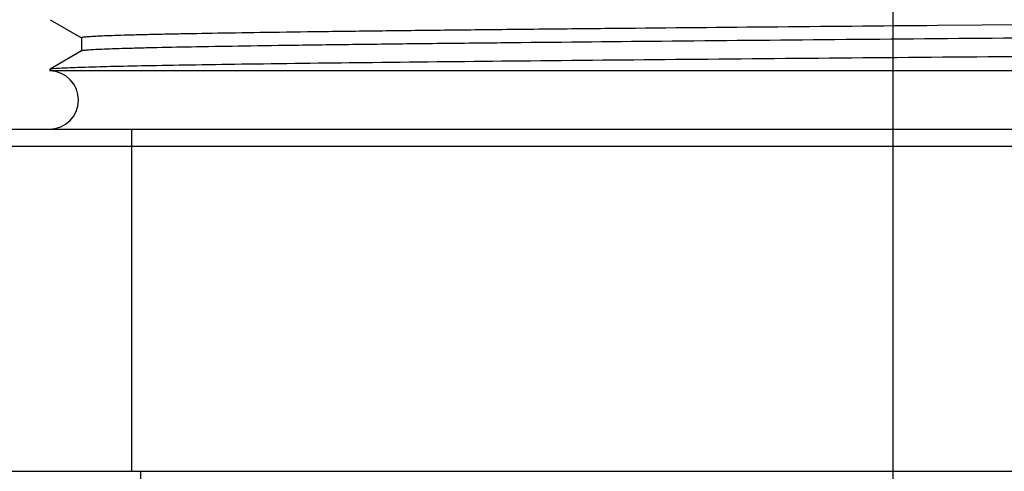
# Model space of a CAD drawing. Units: inches. Extents: x 0.4 to 16.6, y 0.6 to 10.4.
# Drawn here: x 2.9 to 3.5, y 8.1 to 8.4 of the extents above; entities that cross this region are included whole.
import ezdxf

# ---------------------------------------------------------------- set-up
doc = ezdxf.new("R2010")
doc.units = ezdxf.units.IN
doc.header["$LTSCALE"] = 0.935
doc.header["$MEASUREMENT"] = 0
doc.layers.get('0').update_dxf_attribs({"linetype": 'CONTINUOUS'})
doc.layers.add('02___PRT_ALL_AXES', color=7, linetype='CONTINUOUS')
doc.layers.add('SCHEME_DIMS', color=7, linetype='CONTINUOUS')
doc.dimstyles.new('DIMSTYLE_1', dxfattribs={"dimtxt": 0.1, "dimasz": 0.1875, "dimexe": 0.125, "dimexo": 0.0625, "dimgap": 0.1, "dimtad": 0, "dimtih": 1, "dimtoh": 1, "dimdec": 1, "dimlfac": 2, "dimzin": 4, "dimdsep": 46, "dimtxsty": 'STANDARD', "dimblk": '_FILLED', "dimblk1": '_FILLED', "dimblk2": '_FILLED', "dimcen": 0.09, "dimadec": 3, "dimazin": 1, "dimtfac": 1, "dimtdec": 1, "dimtofl": 0, "dimtmove": 0, "dimatfit": 3, "dimldrblk": '_FILLED', "dimfxl": 1, "dimtolj": 1, "dimtzin": 4, "dimarcsym": 0})

# ---------------------------------------------------------------- blocks, each defined once
blk = doc.blocks.new('_FILLED')
at = {"color": 0, "linetype": 'BYBLOCK'}
blk.add_solid([(0, 0), (-1, 0.1666666667), (-1, -0.1666666667)], dxfattribs=at)
blk = doc.blocks.new('*D7')
at = {"layer": 'SCHEME_DIMS', "color": 7, "linetype": 'CONTINUOUS'}
for p, q in [((3.4095114234, 7.9341262552), (3.4095114234, 9.4474626423)), ((3.5414011872, 7.9341262552), (3.5414011872, 9.4474626423)), ((3.4095114234, 9.3224626423), (2.9617576519, 9.3224626423)), ((3.5414011872, 9.3224626423), (3.9414011872, 9.3224626423))]:
    blk.add_line(p, q, dxfattribs=at)
at = {"layer": 'SCHEME_DIMS', "color": 7, "linetype": 'CONTINUOUS', "xscale": 0.1875, "yscale": 0.1875, "zscale": 0.1875}
blk.add_blockref('_FILLED', (3.4095114234, 9.3224626423), dxfattribs=at)
at = {"layer": 'SCHEME_DIMS', "color": 7, "linetype": 'CONTINUOUS', "xscale": 0.1875, "yscale": 0.1875, "zscale": 0.1875, "rotation": 180}
blk.add_blockref('_FILLED', (3.5414011872, 9.3224626423), dxfattribs=at)
at = {"layer": 'SCHEME_DIMS', "color": 7, "linetype": 'CONTINUOUS', "insert": (2.6617576519, 9.3724626423), "char_height": 0.1, "width": 0.5, "attachment_point": 3, "line_spacing_factor": 0.9}
blk.add_mtext('6.7\\P[.26]', dxfattribs=at)

msp = doc.modelspace()

# ---------------------------------------------------------------- linework, layer by layer
at = {"color": 7, "linetype": 'CONTINUOUS'}
for p, q in [((2.9246502906, 8.3876985525), (2.9427724137, 8.3772345589)), ((3.5159155075, 8.3850454879), (3.435057398, 8.3843315359)), ((2.9427102423, 8.3773063552), (2.9427102423, 8.3696863128)), ((2.9427724137, 8.369758109), (2.9246502906, 8.3592941154)), ((2.9245901636, 8.3592246623), (2.9246502906, 8.3592941154)), ((2.9246502997, 8.359294116), (2.9264100205, 8.3596067812)), ((4.026322447, 8.3582374638), (2.9245901636, 8.3582374638)), ((2.7761306978, 8.3247758615), (4.1747819128, 8.3247758615)), ((2.9715192974, 8.3247758615), (2.9715192974, 8.1279254678)), ((2.7662881781, 8.3149333418), (4.1846244325, 8.3149333418)), ((2.8455350455, 8.1279254678), (4.1053775652, 8.1279254678)), ((2.9766212365, 8.1279254678), (2.9766212365, 8.089929385))]:
    msp.add_line(p, q, dxfattribs=at)
for points, knots in [([(3.435057398, 8.3843315359), (3.4023963142, 8.3840425945), (3.3386800747, 8.3834750729), (3.2603797069, 8.3827431283), (3.2009568768, 8.3821484978), (3.1597258708, 8.3817121538), (3.1212490186, 8.3812762442), (3.0858618849, 8.3808408803), (3.0538730392, 8.3804063487), (3.0255617284, 8.3799729326), (3.0043827215, 8.3795984965), (2.9894608379, 8.3792936067), (2.9798440335, 8.3790756057), (2.9713085101, 8.3788580622), (2.9638730477, 8.378641128), (2.9575534155, 8.3784252017), (2.9523646571, 8.378210597), (2.9487501784, 8.3780224911), (2.9464363117, 8.3778661139), (2.9451253788, 8.3777579886), (2.94412275, 8.3776543205), (2.9433624245, 8.3775465553), (2.9429749422, 8.3774595404), (2.9427105876, 8.3773671456), (2.9427104188, 8.3773063554)], [0, 0, 0, 0, 0.198969363, 0.3881557156, 0.4770032779, 0.5609736224, 0.6393367493, 0.7114077942, 0.7765577539, 0.8342211556, 0.8838919629, 0.9055939009, 0.9251397087, 0.9424897159, 0.957606371, 0.97045404, 0.9810076009, 0.9892460294, 0.9924908561, 0.9951505781, 0.9972253669, 0.9987165987, 0.999629683, 1, 1, 1, 1]), ([(4.0082018893, 8.3844500925), (4.00820206, 8.3843848428), (4.0079098275, 8.3842907315), (4.0074908997, 8.3841981408), (4.0066573946, 8.3840865276), (4.0055618524, 8.3839777218), (4.0041281195, 8.3838648405), (4.0015993941, 8.3837012346), (3.9976494468, 8.3835045457), (3.9919803774, 8.3832802021), (3.9850780175, 8.3830544381), (3.976960383, 8.3828275499), (3.9676461907, 8.3826001142), (3.9571578481, 8.3823721814), (3.9409002365, 8.3820534565), (3.9178538566, 8.3816621567), (3.8870890986, 8.3812089852), (3.852398603, 8.3807546996), (3.8141131897, 8.3802995414), (3.7725979104, 8.3798438033), (3.7282488006, 8.3793876364), (3.6646937323, 8.3787673249), (3.5815173141, 8.3780042312), (3.4794742472, 8.3771034059), (3.3772781644, 8.3762026513), (3.278818507, 8.3753029907), (3.2008223028, 8.3745347671), (3.1430881951, 8.3739081216), (3.1042727538, 8.3734528323), (3.0689973631, 8.3729983536), (3.0375983986, 8.3725451406), (3.0103752499, 8.3720934602), (2.9904216638, 8.371701442), (2.9767377432, 8.3713799139), (2.9682435545, 8.3711528909), (2.9609594825, 8.3709265371), (2.9549023806, 8.3707022199), (2.9500877, 8.3704786441), (2.9468555806, 8.3702848001), (2.9449028314, 8.3701166688), (2.943906668, 8.3700100685), (2.9432344149, 8.3698977637), (2.9428813427, 8.369820678), (2.9427728013, 8.3697581093)], [0, 0, 0, 0, 0.0001836897, 0.0006435789, 0.0013966475, 0.0024449861, 0.0037887009, 0.0054273716, 0.0095869577, 0.0149162649, 0.0214015587, 0.0290276709, 0.0377779521, 0.0476302659, 0.0585611118, 0.0835546434, 0.1125189958, 0.1451784788, 0.181222617, 0.220306531, 0.2620580667, 0.3060794861, 0.3992333523, 0.4962236422, 0.5933592357, 0.6869438458, 0.7734158561, 0.8129423956, 0.8494847179, 0.8826954098, 0.9122568245, 0.9378872826, 0.9593436906, 0.9684402005, 0.9764204575, 0.9832646813, 0.9889561413, 0.9934831317, 0.9968348151, 0.9980674648, 0.999004626, 0.9996473043, 1, 1, 1, 1]), ([(2.9264100205, 8.3596067812), (2.9286602867, 8.3598430938), (2.9348291691, 8.3601463327), (2.9465115601, 8.3605848483), (2.9630225624, 8.3610046511), (2.984205109, 8.3614458886), (3.0098695342, 8.3618853026), (3.0523349522, 8.3625141935), (3.1145382207, 8.3632721587), (3.1984615137, 8.3641467667), (3.2924685439, 8.3650249662), (3.393137048, 8.365905886), (3.4968024227, 8.3667876233), (3.5996907126, 8.3676692299), (3.6832416577, 8.3684165701), (3.7468895901, 8.3690238715), (3.7911980013, 8.3694700524), (3.8326261925, 8.3699157971), (3.8707963155, 8.3703610019), (3.9053602344, 8.3708053552), (3.9360025785, 8.3712485918), (3.9589563356, 8.3716313813), (3.9751519063, 8.3719430279), (3.9856064386, 8.3721659878), (3.994896996, 8.3723884707), (4.0030022464, 8.3726103789), (4.0099041045, 8.3728311667), (4.015585846, 8.3730509405), (4.0195538885, 8.373242802), (4.0221055003, 8.3734034492), (4.0235583015, 8.373512408), (4.0246835819, 8.3736232682), (4.0255337428, 8.3737233379), (4.0260016821, 8.3738329167), (4.0262965563, 8.3739040926), (4.0263202293, 8.3739751476)], [0, 0, 0, 0, 0.0061703378, 0.0168307131, 0.0318880399, 0.0512070507, 0.0746105404, 0.1018858613, 0.1670253296, 0.2442543054, 0.3307615002, 0.4233985198, 0.5187930658, 0.6134725921, 0.7039905392, 0.746649938, 0.7870517093, 0.8248280001, 0.8596332976, 0.8911506829, 0.9190933619, 0.9432052644, 0.9537553883, 0.9632676691, 0.9717217956, 0.9790983837, 0.9853795303, 0.9905524861, 0.9946058054, 0.9962093163, 0.997529861, 0.9985673252, 0.9993220279, 0.9997957581, 1, 1, 1, 1])]:
    msp.add_open_spline(points, degree=3, knots=knots, dxfattribs=at)
at = {"layer": '02___PRT_ALL_AXES', "color": 7, "linetype": 'CONTINUOUS'}
msp.add_line((2.9245901636, 8.3592246804), (2.9245901636, 8.3582374638), dxfattribs=at)
msp.add_arc((2.9242752029, 8.341508145), 0.0167322835, 270, 88.9214275085, dxfattribs=at)

# ---------------------------------------------------------------- dimensions: what is measured, and where the dimension line sits
at = {"layer": 'SCHEME_DIMS', "color": 7, "linetype": 'CONTINUOUS'}
dim = msp.add_linear_dim(base=(3.5414011872, 9.3224626423), p1=(3.4095114234, 7.8716262552), p2=(3.5414011872, 7.8716262552), text='<>\\P[]', dimstyle='DIMSTYLE_1', dxfattribs=at)
dim.commit()
dim.dimension.update_dxf_attribs({"geometry": '*D7', "text_midpoint": (2.6117576519, 9.2474626423), "dimtype": 160})

doc.saveas('drawing.dxf')
